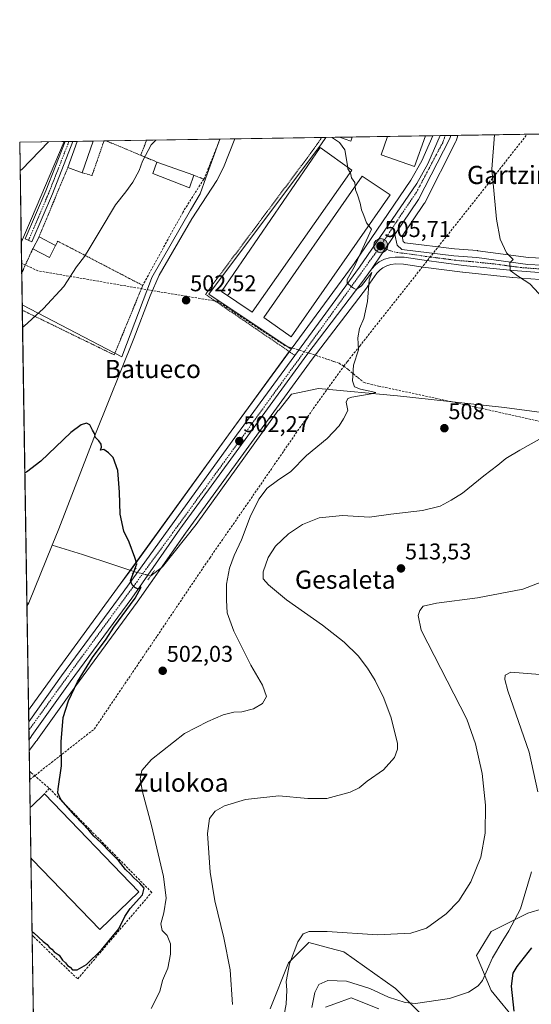
# Model space of a CAD drawing. Units: metres. Extents: x 607160 to 610599, y 4747774 to 4750141.
# Drawn here: x 607160 to 607385, y 4749709 to 4750141 of the extents above; entities that cross this region are included whole.
import ezdxf
from ezdxf.enums import TextEntityAlignment as Align

# ---------------------------------------------------------------- set-up
doc = ezdxf.new("R2010")
doc.units = ezdxf.units.M
doc.header["$MEASUREMENT"] = 0
for name, pattern in [('TRAZO_Y_PUNTO', [1, 0.5, -0.25, 0, -0.25]), ('TRAZOS', [0.75, 0.5, -0.25]), ('TRAZOS2', [0.375, 0.25, -0.125]), ('TRAZOSX2', [1.5, 1, -0.5])]:
    doc.linetypes.add(name, pattern=pattern)
for name, color, linetype, lineweight in [('Alambrada', 19, 'TRAZOS', 0), ('Carretera de calzada única', 19, 'Continuous', 13), ('Carretera de calzada única Cxs', 19, 'Continuous', 13), ('Carretera de calzada única eje', 19, 'TRAZO_Y_PUNTO', 0), ('Carátula', 7, 'Continuous', 5), ('Comarca CxS', 133, 'Continuous', 0), ('Comunidad Autónoma CxS', 142, 'Continuous', 0), ('Conducción de agua lineal', 5, 'TRAZOSX2', 0), ('Corriente natural lineal', 142, 'Continuous', 13), ('Corriente natural lineal oculto', 19, 'TRAZO_Y_PUNTO', 13), ('Cultivos herbáceos CxS', 92, 'Continuous', 0), ('Curva de nivel maestra', 36, 'Continuous', 30), ('Curva de nivel normal', 36, 'Continuous', 0), ('Edificación', 1, 'Continuous', 13), ('Edificación Cxs', 1, 'Continuous', 13), ('Edificación industrial', 135, 'Continuous', 13), ('Edificación industrial Cxs', 135, 'Continuous', 13), ('Edificación ligera', 1, 'Continuous', 0), ('Edificación ligera Cxs', 1, 'Continuous', 0), ('Matorral', 135, 'Continuous', 0), ('Matorral CxS', 135, 'Continuous', 0), ('Municipio CxS', 142, 'Continuous', 0), ('Muro lineal', 1, 'TRAZOSX2', 13), ('Núcleo urbano', 19, 'Continuous', 0), ('Núcleo urbano CxS', 19, 'Continuous', 0), ('Obra de contención lineal', 1, 'TRAZOSX2', 13), ('Pista pavimentada', 135, 'Continuous', 13), ('Pista pavimentada Cxs', 135, 'Continuous', 0), ('Pista pavimentada eje', 135, 'TRAZO_Y_PUNTO', 0), ('Provincia CxS', 1, 'Continuous', 0), ('Puente lineal', 2, 'TRAZOS2', 0), ('Punto de cota en terreno', 7, 'Continuous', 0), ('Punto kilométrico de carretera', 7, 'Continuous', 0), ('Rótulo de punto de cota en terreno', 19, 'Continuous', 0), ('Texto cartográfico', 19, 'Continuous', 0)]:
    doc.layers.add(name, color=color, linetype=linetype, lineweight=lineweight)
doc.styles.add('Arial', font='txt', dxfattribs={"height": 0.2})

# ---------------------------------------------------------------- blocks, each defined once
blk = doc.blocks.new('*U150')
at = {"layer": 'Cultivos herbáceos CxS', "color": 92, "linetype": 'Continuous', "lineweight": 0}
for points in [[(607402.33, 4750035.96, 512.4), (607383.66, 4750036.82, 510.93), (607361.35, 4750039.88, 508.68), (607361.16, 4750039.9, 508.67), (607351.09, 4750040.64, 507.98), (607329.33, 4750043.28, 506.15), (607328.6, 4750043.91, 506.1), (607328.09, 4750046.3, 506.04), (607337.83, 4750060.64, 506.68), (607337.95, 4750060.83, 506.69), (607338.03, 4750060.97, 506.69), (607351.68, 4750087.89, 507.55), (607351.82, 4750088.24, 507.57), (607352.28, 4750089.52, 507.61), (607352.28, 4750089.52, 507.61), (607352.28, 4750089.53, 507.61), (607352.65, 4750090.58, 507.64), (607425.12, 4750091.73, 517.99)], [(607180.95, 4748753.85, 521), (607164.32, 4749820.21, 498.51), (607166.63, 4749823.23, 498.49), (607167.27, 4749824.07, 498.56), (607167.36, 4749824.18, 498.57), (607167.58, 4749824.49, 498.6), (607167.9, 4749824.89, 498.63), (607167.96, 4749824.97, 498.64), (607184.73, 4749848.57, 499.84), (607211.75, 4749885.31, 500.93), (607211.79, 4749885.37, 500.92), (607232.99, 4749915.69, 501.04), (607288.66, 4749992.26, 503.84), (607312.85, 4750024.04, 504.92), (607312.9, 4750024.12, 504.93), (607317.04, 4750029.94, 505.24), (607318.41, 4750031.42, 505.43), (607319.68, 4750032.38, 505.58), (607321.4, 4750033.28, 505.77), (607323.2, 4750033.76, 505.86), (607325.29, 4750034.05, 505.97), (607328.78, 4750034.01, 506.22), (607337.32, 4750032.69, 506.95), (607337.39, 4750032.68, 506.96), (607354.66, 4750030.42, 508.19), (607354.74, 4750030.41, 508.19), (607376.6, 4750028.12, 509.75), (607376.69, 4750028.11, 509.76), (607396.55, 4750026.67, 511.71)], [(607397.14, 4749752.71, 523.71), (607383.39, 4749748.67, 520.6), (607367.21, 4749740.58, 517.86), (607360.74, 4749730.06, 517.85), (607367.21, 4749714.7, 521), (607378.53, 4749700.95, 525.39)], [(607375.3, 4749665.36, 531.29), (607325.15, 4749715.51, 518.54), (607302.5, 4749731.68, 516.14), (607296.35, 4749733.3, 515.77), (607287.13, 4749735.73, 515.52), (607278.24, 4749726.83, 514.83), (607270.15, 4749706.61, 513.11)], [(607294.41, 4749707.42, 523.25), (607298.52, 4749708.89, 523.99), (607305.74, 4749711.46, 523.39), (607317.87, 4749706.61, 523.5)]]:
    blk.add_polyline3d(points, dxfattribs=at)
for points in [[(607160.99, 4750043.83, 507.51), (607160.84, 4750043.13, 507.48), (607160.15, 4750087.53, 511.14), (607179.67, 4750087.84, 508.94), (607165.31, 4750054, 507.96), (607160.99, 4750043.83, 507.51)], [(607278.63, 4749995.59, 503.29), (607252.99, 4749960.61, 501.87), (607203.16, 4749891.61, 499.44), (607176.1, 4749854.81, 498.26), (607164.04, 4749837.87, 497.92), (607161.26, 4750016.13, 505.62), (607204.98, 4749993.21, 501.26), (607218.06, 4750027.68, 502.17), (607218.24, 4750028.16, 502.17), (607235.19, 4750057.68, 502.84), (607239.34, 4750064.92, 502.83), (607241.9, 4750071.92, 503.66), (607248.12, 4750088.92, 504.15), (607294.66, 4750089.66, 504.8), (607292.66, 4750086.86, 504.69), (607243.27, 4750020.83, 502.66), (607279.36, 4749996.59, 503.34), (607278.63, 4749995.59, 503.29)]]:
    blk.add_polyline3d(points, close=True, dxfattribs=at)
blk = doc.blocks.new('*U170')
at = {"layer": 'Curva de nivel normal', "color": 36, "linetype": 'Continuous', "lineweight": 0}
for points in [[(607288.43, 4749707.16, 520), (607289.8, 4749713.82, 520), (607291.5, 4749717.29, 520), (607295.54, 4749719.08, 520), (607303.66, 4749718.83, 520), (607313.91, 4749715.49, 520), (607322.14, 4749711.75, 520), (607329.46, 4749709.47, 520), (607334.06, 4749709, 520), (607348.87, 4749711.12, 520), (607357.31, 4749713.98, 520), (607361.58, 4749716.78, 520), (607363.42, 4749719.04, 520), (607367.81, 4749729.04, 520), (607372.4, 4749736.71, 520), (607374.92, 4749740.9, 520), (607380.07, 4749750.53, 520), (607384.96, 4749766.91, 520)], [(607387.73, 4749802.04, 520), (607383.89, 4749819.38, 520), (607374.61, 4749846.38, 520), (607373.27, 4749851.42, 520), (607373.3, 4749853.28, 520), (607375.8, 4749854.61, 520), (607388.56, 4749853.61, 520)]]:
    blk.add_polyline3d(points, dxfattribs=at)
blk = doc.blocks.new('*U175')
at = {"layer": 'Curva de nivel normal', "color": 36, "linetype": 'Continuous', "lineweight": 0}
for points in [[(607253.56, 4749708.54, 510), (607252.63, 4749723.72, 510), (607249.87, 4749737.85, 510), (607245.81, 4749754.08, 510), (607243.77, 4749766.71, 510), (607242.65, 4749783.68, 510), (607243.44, 4749790.25, 510), (607246.02, 4749793.46, 510), (607250.1, 4749795.89, 510), (607259.38, 4749798.66, 510), (607273.96, 4749800.24, 510), (607286.75, 4749799.02, 510), (607295.08, 4749799.13, 510), (607305.22, 4749801.89, 510), (607309.18, 4749803.78, 510), (607312.72, 4749806.69, 510), (607319.99, 4749811.74, 510), (607324.7, 4749817.16, 510), (607326.05, 4749820.74, 510), (607326.02, 4749823.32, 510), (607323.3, 4749834.59, 510), (607320.13, 4749843.24, 510), (607316.33, 4749851.02, 510), (607312.94, 4749856.43, 510), (607308.75, 4749861.81, 510), (607302.69, 4749867.79, 510), (607293.07, 4749875.34, 510), (607277.3, 4749886.41, 510), (607269.35, 4749893.03, 510), (607267.12, 4749895.71, 510), (607267.03, 4749898.71, 510), (607269.21, 4749905.04, 510), (607272.56, 4749910.04, 510), (607278.19, 4749915.38, 510), (607284.3, 4749919.57, 510), (607291.64, 4749922.52, 510), (607301.94, 4749923.49, 510), (607313.81, 4749922.8, 510), (607323.09, 4749924, 510), (607337.05, 4749925.67, 510), (607344.89, 4749927.65, 510), (607349.66, 4749930.22, 510), (607354.57, 4749933.23, 510), (607364.02, 4749940.9, 510), (607370.1, 4749945.56, 510), (607373.73, 4749948.58, 510), (607379.85, 4749952.18, 510), (607388.5, 4749957.04, 510)], [(607390.11, 4750019.05, 510), (607384.22, 4750025.31, 510), (607379.19, 4750028.59, 510), (607375.6, 4750031.1, 510), (607375.37, 4750034.52, 510), (607376.84, 4750036.04, 510), (607373.92, 4750039.01, 510), (607371.19, 4750044.98, 510), (607369.58, 4750053.67, 510), (607367.5, 4750075.71, 510), (607368.7, 4750090.83, 510)]]:
    blk.add_polyline3d(points, dxfattribs=at)
blk = doc.blocks.new('*U193')
at = {"layer": 'Curva de nivel normal', "color": 36, "linetype": 'Continuous', "lineweight": 0}
for points in [[(607161.42, 4750006.33, 505), (607162.14, 4750006.75, 505), (607170.59, 4750014.43, 505), (607179.59, 4750024.2, 505), (607185.13, 4750032.72, 505), (607188.68, 4750037.32, 505), (607190.62, 4750040.71, 505), (607195.52, 4750048.71, 505), (607202.28, 4750060.04, 505), (607206.71, 4750065.71, 505), (607209.82, 4750070.04, 505), (607212.62, 4750075.08, 505), (607214.11, 4750079.21, 505), (607217.85, 4750086.42, 505), (607219.9, 4750088.48, 505)], [(607297.3, 4750089.7, 505), (607297.51, 4750089.5, 505), (607300.61, 4750087.4, 505), (607302.89, 4750084.21, 505), (607304.23, 4750076.47, 505)]]:
    blk.add_polyline3d(points, dxfattribs=at)
blk = doc.blocks.new('*U199')
at = {"layer": 'Curva de nivel normal', "color": 36, "linetype": 'Continuous', "lineweight": 0}
blk.add_polyline3d([(607313.48, 4750050.84, 505), (607314.67, 4750049.28, 505), (607307, 4750032.7, 505), (607303.92, 4750027.18, 505), (607303.99, 4750025.67, 505), (607306.7, 4750023.42, 505), (607307.86, 4750022.76, 505), (607310.21, 4750024.48, 505), (607314.76, 4750030.29, 505), (607313.62, 4750026.86, 505), (607312.88, 4750017.49, 505), (607311.25, 4750010.04, 505), (607309.39, 4750005.71, 505), (607308.69, 4750001.51, 505), (607308.99, 4749996.24, 505), (607306.76, 4749989.51, 505), (607306.37, 4749982.72, 505), (607307.26, 4749980.01, 505), (607309.8, 4749979.03, 505), (607316.52, 4749977.52, 505), (607314.56, 4749976.93, 505), (607306.04, 4749975.56, 505), (607304.34, 4749974.92, 505), (607303.5, 4749973.23, 505), (607304.29, 4749969.67, 505), (607302.36, 4749965.99, 505), (607300.42, 4749962.84, 505), (607295.21, 4749957.33, 505), (607286.18, 4749949.78, 505), (607279.16, 4749942.88, 505), (607273.38, 4749938.93, 505), (607268.89, 4749935.49, 505), (607265.11, 4749930.68, 505), (607261.41, 4749922.95, 505), (607257.55, 4749912.71, 505), (607254.32, 4749905.89, 505), (607252.25, 4749900.36, 505), (607250.97, 4749893.25, 505), (607250.92, 4749886.3, 505), (607251.27, 4749880.71, 505), (607254.25, 4749872.69, 505), (607261.71, 4749857.75, 505), (607266.73, 4749848.95, 505), (607268.49, 4749843.96, 505), (607266.77, 4749840.9, 505), (607262.77, 4749838.54, 505), (607257.67, 4749837.18, 505), (607254.15, 4749836.96, 505), (607249.44, 4749835.9, 505), (607242.72, 4749832.92, 505), (607232.46, 4749827.6, 505), (607218.04, 4749816.16, 505), (607213.78, 4749811.41, 505), (607213.06, 4749807.71, 505), (607214.04, 4749802.04, 505), (607218.04, 4749787.25, 505), (607223.26, 4749764.86, 505), (607224.44, 4749755.34, 505), (607223.52, 4749748.77, 505), (607222.13, 4749744.01, 505), (607222.68, 4749741.11, 505), (607224.88, 4749738.84, 505), (607226.34, 4749735.2, 505), (607226.43, 4749730.71, 505), (607225.17, 4749724.45, 505), (607222.86, 4749719.14, 505), (607221.7, 4749714.31, 505), (607217.95, 4749706.8, 505)], dxfattribs=at)
blk = doc.blocks.new('*U205')
at = {"layer": 'Curva de nivel normal', "color": 36, "linetype": 'Continuous', "lineweight": 0}
blk.add_polyline3d([(607392.1, 4749895.4, 515), (607381.1, 4749891.16, 515), (607361.28, 4749887.22, 515), (607343.17, 4749884.98, 515), (607337.4, 4749883.63, 515), (607335.87, 4749881.73, 515), (607335.2, 4749879.56, 515), (607336.53, 4749873.14, 515), (607356.57, 4749833.97, 515), (607360.28, 4749823.09, 515), (607363.24, 4749810, 515), (607364.71, 4749796.08, 515), (607364.6, 4749783.88, 515), (607362.69, 4749773.34, 515), (607358.33, 4749762.38, 515), (607353.06, 4749754.06, 515), (607347.45, 4749748.41, 515), (607338.77, 4749742.01, 515), (607331.92, 4749739.86, 515), (607317.36, 4749739.19, 515), (607295.25, 4749740.56, 515), (607287.32, 4749740.56, 515), (607284.58, 4749739.53, 515), (607282.24, 4749736.04, 515), (607278.58, 4749726.38, 515), (607277.2, 4749718.71, 515), (607277.45, 4749714.76, 515), (607277.21, 4749708.74, 515), (607276.26, 4749704.2, 515)], dxfattribs=at)
blk = doc.blocks.new('*U215')
at = {"layer": 'Curva de nivel maestra', "color": 36, "linetype": 'Continuous', "lineweight": 30}
blk.add_polyline3d([(607377.34, 4749705.65, 525), (607376.1, 4749716.6, 525), (607376.95, 4749722.23, 525), (607378.59, 4749725.27, 525), (607385.09, 4749733.47, 525)], dxfattribs=at)
blk = doc.blocks.new('*U216')
at = {"layer": 'Curva de nivel maestra', "color": 36, "linetype": 'Continuous', "lineweight": 30}
blk.add_polyline3d([(607165.56, 4749740.59, 500), (607166.3, 4749739.97, 500), (607170.48, 4749736.26, 500), (607172.23, 4749734.84, 500), (607173.09, 4749733.7, 500), (607174.26, 4749732.87, 500), (607175.35, 4749731.63, 500), (607177.5, 4749730.17, 500), (607178.88, 4749728.05, 500), (607180.22, 4749726.89, 500), (607181.12, 4749725.74, 500), (607182.29, 4749724.9, 500), (607183.28, 4749723.84, 500), (607185.42, 4749723.77, 500), (607189.52, 4749726.18, 500), (607196.13, 4749732.53, 500), (607203.72, 4749741.78, 500), (607206.31, 4749747.23, 500), (607208.69, 4749750.71, 500), (607214.1, 4749756.69, 500), (607214.76, 4749759.64, 500), (607212.93, 4749761.87, 500), (607210.29, 4749764.24, 500), (607208.86, 4749765.81, 500), (607206.55, 4749767.83, 500), (607203.51, 4749771.79, 500), (607200.02, 4749775.3, 500), (607195.81, 4749779.76, 500), (607192.65, 4749782.59, 500), (607190.48, 4749785.1, 500), (607184.45, 4749791.39, 500), (607178.26, 4749798.65, 500), (607176.87, 4749801.52, 500), (607177, 4749803.39, 500), (607178.54, 4749813.38, 500), (607178.36, 4749824.04, 500), (607179.27, 4749834.71, 500), (607181.51, 4749842.04, 500), (607185.51, 4749850.38, 500), (607192.08, 4749861.04, 500), (607198.11, 4749869.14, 500), (607201.45, 4749874.45, 500), (607210.86, 4749887.2, 500), (607213.44, 4749892, 500), (607212.12, 4749891.14, 500), (607210.73, 4749891.88, 500), (607209.6, 4749892.95, 500), (607208.81, 4749894.7, 500), (607210.21, 4749898.7, 500), (607211.66, 4749902.27, 500), (607210.77, 4749905.05, 500), (607208.22, 4749911.69, 500), (607205.93, 4749916.54, 500), (607204.23, 4749924.04, 500), (607204.04, 4749933.77, 500), (607203.2, 4749943.28, 500), (607201.16, 4749948.95, 500), (607199.1, 4749950.99, 500), (607197.1, 4749952.42, 500), (607195.65, 4749952.26, 500), (607196.13, 4749953.55, 500), (607196, 4749954.85, 500), (607194.92, 4749956.37, 500), (607193.38, 4749957.75, 500), (607193.02, 4749959.52, 500), (607192.13, 4749961.04, 500), (607191.02, 4749963.3, 500), (607189.52, 4749964.06, 500), (607187.16, 4749963.26, 500), (607182.61, 4749959.92, 500), (607169.43, 4749947.31, 500), (607163.14, 4749942.58, 500), (607162.42, 4749942.2, 500)], dxfattribs=at)
blk = doc.blocks.new('5PATER')
at = {"layer": 'Carátula', "linetype": 'Continuous', "lineweight": 5}
h = blk.add_hatch(color=250, dxfattribs=at)
edge = h.paths.add_edge_path()
edge.add_ellipse((0, 0.01), major_axis=(-1.33, -1.34), ratio=0.999422, start_angle=0, end_angle=360)
blk = doc.blocks.new('5HITCA')
at = {"layer": 'Carátula', "linetype": 'Continuous', "lineweight": 5}
h = blk.add_hatch(color=1, dxfattribs=at)
edge = h.paths.add_edge_path()
edge.add_arc((0, 0), 3.1, 0.0011, 360.0011)
at = {"layer": 'Carátula', "color": 250, "linetype": 'Continuous', "lineweight": 5}
blk.add_circle((0, 0, 0), 3.1, dxfattribs=at)
blk = doc.blocks.new('*U233')
at = {"layer": 'Alambrada', "color": 19, "linetype": 'TRAZOS', "lineweight": 0}
for points in [[(607161.3, 4750013.72, 505.66), (607162.04, 4750013.36, 505.58), (607201.64, 4749994.07, 503.62), (607214.19, 4750024.61, 502.42), (607176.83, 4750044.07, 506.56), (607175.94, 4750042.09, 508.38)], [(607165.88, 4750040.72, 507.65), (607161.76, 4750031.66, 507), (607161.05, 4750030.09, 506.92)]]:
    blk.add_polyline3d(points, dxfattribs=at)
blk = doc.blocks.new('*U234')
at = {"layer": 'Alambrada', "color": 19, "linetype": 'TRAZOS', "lineweight": 0}
for points in [[(607187.6, 4750074.17, 509.6), (607191.89, 4750072.89, 510.35), (607197.18, 4750088.12, 508.42)], [(607198.22, 4750088.13, 508.3), (607213.3, 4750081.82, 505.76)]]:
    blk.add_polyline3d(points, dxfattribs=at)

msp = doc.modelspace()

# ---------------------------------------------------------------- linework, layer by layer
at = {"layer": 'Alambrada', "color": 19, "linetype": 'TRAZOS', "lineweight": 0}
for points in [[(607215.88, 4750088.41, 505.2), (607213.3, 4750081.82, 505.76)], [(607292.76, 4750089.63, 504.89), (607289.82, 4750085.23, 504.75), (607241.71, 4750020.69, 502.78), (607281.05, 4749993.82, 503.63)], [(607213.3, 4750081.82, 505.76), (607220.45, 4750078.83, 504.8)], [(607181.26, 4750076.41, 511.64), (607168.63, 4750045.94, 508.77)], [(607236.56, 4750073.1, 505.3), (607240.99, 4750071.33, 509.24)]]:
    msp.add_polyline3d(points, dxfattribs=at)
at = {"layer": 'Carretera de calzada única', "color": 19, "linetype": 'Continuous', "lineweight": 13}
for points in [[(607281.05, 4749993.82, 503.46), (607309.44, 4750032.57, 505.05), (607334.53, 4750069.36, 506.51), (607339.44, 4750078.08, 506.87), (607344.89, 4750090.46, 507.3)], [(607349.45, 4750090.53, 507.51), (607349, 4750089.25, 507.52), (607335.35, 4750062.33, 506.46), (607324.89, 4750046.93, 505.91)], [(607344.89, 4750090.46, 507.3), (607349.45, 4750090.53, 507.51)], [(607324.89, 4750046.93, 505.91), (607314.71, 4750031.83, 505.22)], [(607324.89, 4750046.93, 505.91), (607314.71, 4750031.83, 505.22)], [(607324.89, 4750046.93, 505.91), (607325.87, 4750042.31, 505.99), (607328.05, 4750040.41, 506.15), (607350.8, 4750037.65, 507.91), (607360.94, 4750036.91, 508.67), (607383.39, 4750033.83, 510.62), (607402.25, 4750032.96, 512.09), (607415.1, 4750032.91, 512.83), (607432.6, 4750033.06, 513.8), (607450.71, 4750033.5, 514.76), (607500.01, 4750034.44, 517.41), (607545.69, 4750034.84, 519.66), (607638.32, 4750036.3, 525.25), (607650.81, 4750036.11, 525.77)], [(607676.44, 4750027.98, 526.13), (607674.17, 4750029, 526.13), (607669.6, 4750030.43, 526.05), (607662.75, 4750031.83, 525.9), (607655.35, 4750032.46, 525.71), (607647.01, 4750032.66, 525.45), (607621.78, 4750032.05, 523.88), (607585.32, 4750031.77, 521.63), (607553, 4750030.82, 519.72), (607521.14, 4750031, 518.03), (607474.67, 4750030.18, 515.92), (607442.23, 4750029.8, 514.33), (607421.05, 4750029.34, 513.11), (607399.94, 4750029.43, 512.03), (607376.91, 4750031.1, 509.94), (607355.05, 4750033.39, 508.36), (607337.78, 4750035.65, 506.99), (607329.03, 4750037.01, 506.26), (607325.1, 4750037.05, 505.97), (607322.6, 4750036.71, 505.83), (607320.3, 4750036.09, 505.69), (607318.07, 4750034.92, 505.51), (607316.39, 4750033.65, 505.31), (607314.71, 4750031.83, 505.22)], [(607314.71, 4750031.83, 505.22), (607310.46, 4750025.86, 504.89), (607286.25, 4749994.05, 503.65), (607230.55, 4749917.43, 500.74), (607209.33, 4749887.09, 500.22), (607182.3, 4749850.33, 499.09), (607165.51, 4749826.71, 498.38), (607164.97, 4749826, 498.36), (607164.24, 4749825.05, 498.35)], [(607164.12, 4749832.8, 498.09), (607164.84, 4749833.81, 498.14), (607178.53, 4749853.05, 498.6), (607205.58, 4749889.84, 499.74), (607255.42, 4749958.84, 502.09), (607281.05, 4749993.82, 503.46)], [(607164.24, 4749825.05, 498.35), (607164.12, 4749832.8, 498.09)]]:
    msp.add_polyline3d(points, dxfattribs=at)
at = {"layer": 'Carretera de calzada única Cxs', "color": 19, "linetype": 'Continuous', "lineweight": 13}
msp.add_polyline3d([(607324.89, 4750046.93, 505.91), (607314.71, 4750031.83, 505.22), (607310.46, 4750025.86, 504.89), (607286.25, 4749994.05, 503.65), (607230.55, 4749917.43, 500.74), (607209.33, 4749887.09, 500.22), (607182.3, 4749850.33, 499.09), (607165.51, 4749826.71, 498.38), (607164.97, 4749826, 498.36), (607164.24, 4749825.05, 498.35), (607164.12, 4749832.8, 498.09), (607164.84, 4749833.81, 498.14), (607178.53, 4749853.05, 498.6), (607205.58, 4749889.84, 499.74), (607255.42, 4749958.84, 502.09), (607309.44, 4750032.57, 505.05), (607334.53, 4750069.36, 506.51), (607339.44, 4750078.08, 506.87), (607344.89, 4750090.46, 507.3), (607349.45, 4750090.53, 507.51), (607349, 4750089.25, 507.52), (607335.35, 4750062.33, 506.46), (607324.89, 4750046.93, 505.91)], close=True, dxfattribs=at)
msp.add_polyline3d([(607399.94, 4750029.43, 512.03), (607376.91, 4750031.1, 509.94), (607355.05, 4750033.39, 508.36), (607337.78, 4750035.65, 506.99), (607329.03, 4750037.01, 506.26), (607325.1, 4750037.05, 505.97), (607322.6, 4750036.71, 505.83), (607320.3, 4750036.09, 505.69), (607318.07, 4750034.92, 505.51), (607316.39, 4750033.65, 505.31), (607314.71, 4750031.83, 505.22), (607324.89, 4750046.93, 505.91), (607325.87, 4750042.31, 505.99), (607328.05, 4750040.41, 506.15), (607350.8, 4750037.65, 507.91), (607360.94, 4750036.91, 508.67), (607383.39, 4750033.83, 510.62), (607402.25, 4750032.96, 512.09)], dxfattribs=at)
at = {"layer": 'Carretera de calzada única eje', "color": 19, "linetype": 'TRAZO_Y_PUNTO', "lineweight": 0}
for points in [[(607347.05, 4750090.49, 507.51), (607345.92, 4750087.36, 507.39), (607334.44, 4750065.58, 506.46), (607328.14, 4750056.39, 506.08), (607318.62, 4750041.93, 505.62)], [(607318.62, 4750041.93, 505.62), (607298.03, 4750013.27, 504.41), (607227.42, 4749915.94, 500.73), (607187.32, 4749861.21, 499.08), (607164.18, 4749829.14, 498.23)], [(607318.62, 4750041.93, 505.62), (607322.46, 4750039.96, 505.84), (607325.87, 4750039.1, 506.02), (607328.87, 4750038.72, 506.26), (607334.23, 4750038.01, 506.68), (607338.6, 4750037.34, 507.06), (607344.3, 4750036.65, 507.51), (607352.92, 4750035.51, 508.13), (607358, 4750035.15, 508.54), (607368.92, 4750034.01, 509.51), (607380.14, 4750032.47, 510.27), (607391.67, 4750031.63, 511.21)]]:
    msp.add_polyline3d(points, dxfattribs=at)
at = {"layer": 'Comarca CxS', "color": 133, "linetype": 'Continuous', "lineweight": 0}
msp.add_polyline3d([(607828.6, 4747784.11, 477.2), (607196.23, 4747774.09, 505.65), (607160.15, 4750087.53, 511.14), (610039.13, 4750133.14, 897.4), (610562.11, 4750141.42, 710.04), (610599.32, 4747827.99, 645.16), (610326.76, 4747823.67, 604.14), (609105.06, 4747804.32, 525.04), (607828.6, 4747784.11, 477.2)], close=True, dxfattribs=at)
msp.add_polyline3d([(607828.6, 4747784.11, 477.2), (607196.23, 4747774.09, 505.65), (607160.15, 4750087.53, 511.14), (610039.13, 4750133.14, 897.4), (610562.11, 4750141.42, 710.04), (610599.32, 4747827.99, 645.16), (610326.76, 4747823.67, 604.14), (609105.06, 4747804.32, 525.04), (607828.6, 4747784.11, 477.2)], close=True, dxfattribs=at)
at = {"layer": 'Comunidad Autónoma CxS', "color": 142, "linetype": 'Continuous', "lineweight": 0}
msp.add_polyline3d([(610326.76, 4747823.67, 604.14), (607196.23, 4747774.09, 505.65), (607175.51, 4749102.38, 534.13), (607166.17, 4749701.59, 505.42), (607160.15, 4750087.53, 511.14), (610562.11, 4750141.42, 710.04), (610582, 4748904.87, 788.36), (610599.32, 4747827.99, 645.16), (610326.76, 4747823.67, 604.14)], close=True, dxfattribs=at)
msp.add_polyline3d([(610326.76, 4747823.67, 604.14), (607196.23, 4747774.09, 505.65), (607175.51, 4749102.38, 534.13), (607166.17, 4749701.59, 505.42), (607160.15, 4750087.53, 511.14), (610562.11, 4750141.42, 710.04), (610582, 4748904.87, 788.36), (610599.32, 4747827.99, 645.16), (610326.76, 4747823.67, 604.14)], close=True, dxfattribs=at)
at = {"layer": 'Conducción de agua lineal', "color": 5, "linetype": 'TRAZOSX2', "lineweight": 0}
for points in [[(607302.53, 4749989.15, 504.85), (607304.09, 4749991.14, 504.78), (607306.04, 4749993.59, 504.75), (607307.93, 4749995.98, 504.84), (607309.49, 4749997.96, 504.93), (607383.08, 4750091.06, 512.21)], [(607302.53, 4749989.15, 504.85), (607300.56, 4749990.31, 504.68), (607300.45, 4749990.37, 504.67), (607297.93, 4749991.23, 504.45), (607295.31, 4749992.12, 504.26), (607289.67, 4749994.03, 503.87), (607276.54, 4749998.19, 503.16), (607246.89, 4750017.66, 502.7), (607224.63, 4750021.3, 502.34), (607221.52, 4750021.81, 502.15), (607168.14, 4750031.05, 506.23), (607160.98, 4750034.38, 506.92)], [(607164.52, 4749807.35, 499), (607170.46, 4749812.05, 499.22), (607192.95, 4749829.66, 501.53), (607220.53, 4749870.55, 501.79), (607243.61, 4749904.79, 504.03), (607257.5, 4749924.8, 504.69), (607284.74, 4749964.34, 504.32), (607302.53, 4749989.15, 504.85)], [(607302.53, 4749989.15, 504.85), (607304.38, 4749987.63, 504.9), (607306.54, 4749985.86, 504.95), (607308.59, 4749984.19, 505.07), (607310.89, 4749982.3, 505.08), (607311.37, 4749981.91, 505.06), (607317.8, 4749980.37, 505.31), (607341.18, 4749975.4, 506.33), (607387.96, 4749964.99, 509.22), (607411.42, 4749959.89, 510.39), (607435.8, 4749954.51, 511.39), (607458.14, 4749949.89, 513.54), (607535.24, 4749932.82, 518.41), (607538.25, 4749932.26, 518.53), (607569.85, 4749927.33, 520.08), (607587.37, 4749924.57, 521.31), (607604.27, 4749921.77, 523.18), (607623.1, 4749918.94, 525.3), (607646.85, 4749915, 528.68), (607651.71, 4749914.12, 529.47), (607672.08, 4749910.96, 532.95), (607696, 4749906.91, 537.35)]]:
    msp.add_polyline3d(points, dxfattribs=at)
at = {"layer": 'Corriente natural lineal', "color": 142, "linetype": 'Continuous', "lineweight": 13}
for points in [[(607174.47, 4749910.47, 498.69), (607177.4, 4749917.65, 498.77), (607193.43, 4749959.31, 499.96), (607210.32, 4750001.21, 501.35), (607217.42, 4750020.01, 502), (607221.46, 4750029.13, 502.07), (607235.78, 4750053.92, 502.75), (607246.76, 4750070.7, 502.97), (607249.63, 4750076.4, 502.85), (607254.69, 4750089.03, 503)], [(607414.61, 4749965.37, 510.15), (607373.02, 4749970.93, 508.61), (607326.03, 4749976.01, 506.07), (607291.42, 4749979.34, 503.92), (607279.51, 4749976.8, 503.44), (607274.07, 4749969.87, 503.06), (607273.48, 4749969.44, 503.01), (607237.6, 4749919.52, 501.61), (607222.93, 4749900.98, 500.7), (607217.67, 4749896.93, 500.45)], [(607163.33, 4749883.56, 497.97), (607164.11, 4749885.06, 498.05), (607174.47, 4749910.47, 498.69)], [(607210.27, 4749898.84, 499.91), (607201.12, 4749902.01, 498.92), (607187.71, 4749906.39, 498.69), (607174.47, 4749910.47, 498.69)]]:
    msp.add_polyline3d(points, dxfattribs=at)
at = {"layer": 'Corriente natural lineal oculto', "color": 19, "linetype": 'TRAZO_Y_PUNTO', "lineweight": 13}
msp.add_polyline3d([(607210.27, 4749898.84, 499.91), (607217.67, 4749896.93, 500.45)], dxfattribs=at)
at = {"layer": 'Cultivos herbáceos CxS', "color": 92, "linetype": 'Continuous', "lineweight": 0}
for points in [[(607352.65, 4750090.58, 507.64), (607425.12, 4750091.73, 517.99)], [(607160.84, 4750043.13, 507.48), (607160.15, 4750087.53, 511.14), (607179.67, 4750087.84, 508.94)], [(607179.67, 4750087.84, 508.94), (607165.31, 4750054, 507.96), (607160.99, 4750043.83, 507.51), (607160.84, 4750043.13, 507.48)], [(607161.26, 4750016.13, 505.62), (607201.94, 4749994.8, 501.33), (607204.98, 4749993.21, 501.26), (607218.06, 4750027.68, 502.17), (607218.24, 4750028.16, 502.17), (607235.19, 4750057.68, 502.84), (607239.34, 4750064.92, 502.83), (607241.9, 4750071.92, 503.66), (607247.67, 4750087.71, 504.14), (607248.12, 4750088.92, 504.15)], [(607294.66, 4750089.66, 504.8), (607292.66, 4750086.86, 504.69), (607243.27, 4750020.83, 502.66), (607279.36, 4749996.59, 503.34)], [(607294.66, 4750089.66, 504.8), (607292.66, 4750086.86, 504.69), (607243.27, 4750020.83, 502.66), (607279.36, 4749996.59, 503.34)], [(607248.12, 4750088.92, 504.15), (607248.16, 4750088.92, 504.15), (607254.69, 4750089.03, 503), (607292.76, 4750089.63, 504.77), (607294.66, 4750089.66, 504.8)], [(607279.36, 4749996.59, 503.34), (607306.99, 4750034.3, 504.74), (607331.98, 4750070.94, 506.32), (607336.75, 4750079.42, 506.6), (607341.58, 4750090.4, 506.88)], [(607294.66, 4750089.66, 504.8), (607300.57, 4750089.76, 505.01), (607306.21, 4750089.84, 505.27), (607321.71, 4750090.09, 505.97), (607338.35, 4750090.35, 506.73), (607341.58, 4750090.4, 506.88)], [(607636.67, 4750039.27, 525.46), (607545.65, 4750037.84, 519.9), (607499.97, 4750037.44, 517.67), (607450.64, 4750036.5, 515.04), (607432.55, 4750036.06, 513.91), (607415.09, 4750035.91, 512.98), (607402.32, 4750035.96, 512.4), (607383.66, 4750036.82, 510.93), (607361.35, 4750039.88, 508.68), (607361.16, 4750039.9, 508.67), (607351.09, 4750040.64, 507.98), (607329.33, 4750043.28, 506.15), (607328.6, 4750043.91, 506.1), (607328.09, 4750046.3, 506.04), (607337.83, 4750060.64, 506.68), (607337.95, 4750060.83, 506.69), (607338.03, 4750060.97, 506.69), (607351.68, 4750087.89, 507.55), (607351.82, 4750088.24, 507.57), (607352.28, 4750089.52, 507.61), (607352.28, 4750089.52, 507.61), (607352.28, 4750089.53, 507.61), (607352.65, 4750090.58, 507.64)], [(607164.32, 4749820.21, 498.51), (607166.63, 4749823.23, 498.49), (607167.27, 4749824.07, 498.56), (607167.36, 4749824.18, 498.57), (607167.58, 4749824.49, 498.6), (607167.9, 4749824.89, 498.63), (607167.95, 4749824.97, 498.64), (607184.73, 4749848.57, 499.84), (607211.75, 4749885.31, 500.93), (607211.79, 4749885.37, 500.92), (607222.44, 4749900.61, 500.66), (607232.99, 4749915.69, 501.04), (607288.66, 4749992.26, 503.84), (607312.85, 4750024.04, 504.92), (607312.9, 4750024.12, 504.93), (607317.04, 4750029.94, 505.24), (607318.41, 4750031.42, 505.43), (607319.68, 4750032.38, 505.58), (607321.4, 4750033.28, 505.77), (607323.19, 4750033.76, 505.86), (607325.29, 4750034.05, 505.97), (607328.78, 4750034.01, 506.22), (607337.32, 4750032.69, 506.95), (607337.39, 4750032.68, 506.96), (607354.66, 4750030.42, 508.19), (607354.74, 4750030.41, 508.19), (607376.6, 4750028.12, 509.75), (607376.69, 4750028.11, 509.76), (607396.55, 4750026.67, 511.71)], [(607164.04, 4749837.87, 497.92), (607163.33, 4749883.56, 497.97), (607161.3, 4750013.72, 505.47), (607161.26, 4750016.13, 505.62)], [(607279.36, 4749996.59, 503.34), (607278.63, 4749995.59, 503.29), (607278.57, 4749995.51, 503.28), (607252.99, 4749960.61, 501.87), (607208.76, 4749899.36, 499.79), (607203.16, 4749891.61, 499.44), (607176.1, 4749854.81, 498.26), (607164.04, 4749837.87, 497.92)], [(607180.95, 4748753.85, 521), (607174.54, 4749164.52, 521.63), (607174.52, 4749166.35, 521.44), (607174.49, 4749168.17, 521.24), (607165.59, 4749738.94, 501.28), (607165.06, 4749772.95, 499.67), (607164.71, 4749795.06, 499.11), (607164.46, 4749811.03, 498.87), (607164.32, 4749820.21, 498.51)], [(607397.14, 4749752.71, 523.71), (607383.38, 4749748.67, 520.6), (607367.21, 4749740.58, 517.86), (607360.74, 4749730.06, 517.85), (607367.21, 4749714.7, 521), (607378.53, 4749700.95, 525.39)], [(607375.29, 4749665.36, 531.29), (607325.15, 4749715.51, 518.54), (607302.5, 4749731.68, 516.14), (607296.34, 4749733.3, 515.77), (607287.13, 4749735.73, 515.52), (607278.24, 4749726.83, 514.83), (607270.15, 4749706.61, 513.11)], [(607294.41, 4749707.42, 523.25), (607298.52, 4749708.89, 523.99), (607305.74, 4749711.46, 523.39), (607317.87, 4749706.61, 523.5)]]:
    msp.add_polyline3d(points, dxfattribs=at)
msp.add_polyline3d([(607279.36, 4749996.59, 503.34), (607243.27, 4750020.83, 502.66), (607292.66, 4750086.86, 504.69), (607294.66, 4750089.66, 504.8), (607341.59, 4750090.4, 506.88), (607336.75, 4750079.42, 506.6), (607331.98, 4750070.94, 506.32), (607306.99, 4750034.3, 504.74), (607279.36, 4749996.59, 503.34)], close=True, dxfattribs=at)
at = {"layer": 'Curva de nivel normal', "color": 36, "linetype": 'Continuous', "lineweight": 0}
for points in [[(607172.76, 4750087.73, 510), (607161.07, 4750075.59, 510), (607160.34, 4750075.12, 510)], [(607304.23, 4750076.47, 505), (607304.34, 4750075.81, 505), (607305.3, 4750074.27, 505)], [(607305.3, 4750074.27, 505), (607305.39, 4750074.12, 505), (607305.86, 4750071.93, 505), (607307.33, 4750069.88, 505), (607307.49, 4750068.25, 505)], [(607307.49, 4750068.25, 505), (607307.65, 4750066.59, 505), (607308.48, 4750064.43, 505), (607309.67, 4750060.78, 505), (607310.29, 4750057.84, 505), (607311.31, 4750055.38, 505), (607312.52, 4750052.09, 505), (607313.48, 4750050.84, 505)]]:
    msp.add_polyline3d(points, dxfattribs=at)
at = {"layer": 'Edificación', "color": 1, "linetype": 'Continuous', "lineweight": 13}
for points in [[(607181.26, 4750076.41, 511.64), (607185.32, 4750087.93, 512.07)], [(607185.32, 4750087.93, 512.07), (607192.46, 4750088.04, 510.75)], [(607185.32, 4750087.93, 512.07), (607192.46, 4750088.04, 510.75)], [(607192.46, 4750088.04, 510.75), (607187.6, 4750074.17, 509.6)], [(607187.6, 4750074.17, 509.6), (607181.26, 4750076.41, 511.64)]]:
    msp.add_polyline3d(points, dxfattribs=at)
at = {"layer": 'Edificación Cxs', "color": 1, "linetype": 'Continuous', "lineweight": 13}
msp.add_polyline3d([(607192.46, 4750088.04, 510.75), (607187.6, 4750074.17, 509.6), (607181.26, 4750076.41, 511.64), (607185.32, 4750087.93, 512.07), (607192.46, 4750088.04, 510.75)], close=True, dxfattribs=at)
at = {"layer": 'Edificación industrial', "color": 135, "linetype": 'Continuous', "lineweight": 13}
for points in [[(607164.71, 4749795.06, 509.87), (607165.44, 4749795.76, 509.55), (607170.97, 4749801.09, 505.72)], [(607170.97, 4749801.09, 505.72), (607212.48, 4749758.01, 505.81)], [(607165.06, 4749772.95, 505.87), (607164.71, 4749795.06, 509.87)], [(607165.06, 4749772.95, 505.87), (607164.71, 4749795.06, 509.87)], [(607212.48, 4749758.01, 505.81), (607195.36, 4749741.51, 503.89), (607165.8, 4749772.18, 507.08), (607165.06, 4749772.95, 505.87)]]:
    msp.add_polyline3d(points, dxfattribs=at)
at = {"layer": 'Edificación industrial Cxs', "color": 135, "linetype": 'Continuous', "lineweight": 13}
msp.add_polyline3d([(607212.48, 4749758.01, 505.81), (607195.36, 4749741.51, 503.89), (607165.8, 4749772.18, 507.08), (607165.06, 4749772.95, 505.87), (607164.71, 4749795.06, 509.87), (607165.44, 4749795.76, 509.55), (607170.97, 4749801.09, 505.72), (607212.48, 4749758.01, 505.81)], close=True, dxfattribs=at)
at = {"layer": 'Edificación ligera', "color": 1, "linetype": 'Continuous', "lineweight": 0}
for points in [[(607300.57, 4750089.75, 508.03), (607306.21, 4750089.84, 507.33)], [(607300.57, 4750089.75, 508.03), (607306.21, 4750089.84, 507.33)], [(607306.21, 4750089.84, 507.33), (607305.55, 4750087.98, 508.29), (607300.57, 4750089.75, 508.03)], [(607338.35, 4750090.35, 508.9), (607333.57, 4750076.94, 507.54), (607318.89, 4750082.04, 507.1), (607321.71, 4750090.08, 506.12), (607321.71, 4750090.09, 506.12)], [(607321.71, 4750090.09, 506.12), (607338.35, 4750090.35, 508.9)], [(607321.71, 4750090.09, 506.12), (607338.35, 4750090.35, 508.9)], [(607338.35, 4750090.35, 508.9), (607338.35, 4750090.35, 508.9)], [(607305.97, 4750075.22, 505.26), (607262.19, 4750012.89, 503.33), (607248.82, 4750021.9, 505.49), (607292.07, 4750085.18, 505.9), (607305.97, 4750075.22, 505.26)], [(607236.56, 4750073.1, 505.3), (607234.68, 4750067.57, 504.49), (607218.57, 4750073.79, 504.52), (607220.45, 4750078.83, 504.8)], [(607220.45, 4750078.83, 504.8), (607236.56, 4750073.1, 505.3)], [(607322.92, 4750064.39, 507.18), (607279.42, 4750001.98, 503.48), (607267.32, 4750010.47, 504.62), (607310.5, 4750072.58, 505.9), (607322.92, 4750064.39, 507.18)], [(607165.88, 4750040.72, 507.65), (607168.63, 4750045.94, 508.77)], [(607168.63, 4750045.94, 508.77), (607175.94, 4750042.09, 508.38)], [(607175.94, 4750042.09, 508.38), (607173.19, 4750036.87, 506.82), (607165.88, 4750040.72, 507.65)]]:
    msp.add_polyline3d(points, dxfattribs=at)
at = {"layer": 'Edificación ligera Cxs', "color": 1, "linetype": 'Continuous', "lineweight": 0}
for points in [[(607306.21, 4750089.84, 507.33), (607305.55, 4750087.98, 508.29), (607300.57, 4750089.75, 508.03), (607306.21, 4750089.84, 507.33)], [(607338.35, 4750090.35, 508.9), (607333.57, 4750076.94, 507.54), (607318.89, 4750082.04, 507.1), (607321.71, 4750090.08, 506.12), (607321.71, 4750090.09, 506.12), (607338.35, 4750090.35, 508.9), (607338.35, 4750090.35, 508.9)], [(607305.97, 4750075.22, 505.26), (607262.19, 4750012.89, 503.33), (607248.82, 4750021.9, 505.49), (607292.07, 4750085.18, 505.9), (607305.97, 4750075.22, 505.26)], [(607236.56, 4750073.1, 505.3), (607234.68, 4750067.57, 504.49), (607218.57, 4750073.79, 504.52), (607220.45, 4750078.83, 504.8), (607236.56, 4750073.1, 505.3)], [(607322.92, 4750064.39, 507.18), (607279.42, 4750001.98, 503.48), (607267.32, 4750010.47, 504.62), (607310.5, 4750072.58, 505.9), (607322.92, 4750064.39, 507.18)], [(607175.94, 4750042.09, 508.38), (607173.19, 4750036.87, 506.82), (607165.88, 4750040.72, 507.65), (607168.63, 4750045.94, 508.77), (607175.94, 4750042.09, 508.38)]]:
    msp.add_polyline3d(points, close=True, dxfattribs=at)
at = {"layer": 'Matorral', "color": 135, "linetype": 'Continuous', "lineweight": 0}
for points in [[(607397.14, 4749752.71, 523.71), (607383.38, 4749748.67, 520.6), (607367.21, 4749740.58, 517.86), (607360.74, 4749730.06, 517.85), (607367.21, 4749714.7, 521), (607378.53, 4749700.95, 525.39)], [(607375.29, 4749665.36, 531.29), (607325.15, 4749715.51, 518.54), (607302.5, 4749731.68, 516.14), (607296.34, 4749733.3, 515.77), (607287.13, 4749735.73, 515.52), (607278.24, 4749726.83, 514.83), (607270.15, 4749706.61, 513.11)], [(607294.41, 4749707.42, 523.25), (607298.52, 4749708.89, 523.99), (607305.74, 4749711.46, 523.39), (607317.87, 4749706.61, 523.5)]]:
    msp.add_polyline3d(points, dxfattribs=at)
at = {"layer": 'Matorral CxS', "color": 135, "linetype": 'Continuous', "lineweight": 0}
for points in [[(607378.53, 4749700.95, 525.39), (607367.21, 4749714.7, 521), (607360.74, 4749730.06, 517.85), (607367.21, 4749740.58, 517.86), (607383.39, 4749748.67, 520.6), (607397.14, 4749752.71, 523.71)], [(607270.15, 4749706.61, 513.11), (607278.24, 4749726.83, 514.83), (607287.13, 4749735.73, 515.52), (607296.34, 4749733.3, 515.77), (607302.5, 4749731.68, 516.14), (607325.15, 4749715.51, 518.54), (607375.3, 4749665.36, 531.29)], [(607317.87, 4749706.61, 523.5), (607305.74, 4749711.46, 523.39), (607298.52, 4749708.89, 523.99), (607294.41, 4749707.42, 523.25)]]:
    msp.add_polyline3d(points, dxfattribs=at)
at = {"layer": 'Municipio CxS', "color": 142, "linetype": 'Continuous', "lineweight": 0}
msp.add_polyline3d([(607196.23, 4747774.09, 505.65), (607177.25, 4748991.14, 532.33), (607160.15, 4750087.53, 511.14), (607667.94, 4750095.57, 536.29), (610039.13, 4750133.14, 897.4)], dxfattribs=at)
msp.add_polyline3d([(607196.23, 4747774.09, 505.65), (607177.25, 4748991.14, 532.33), (607160.15, 4750087.53, 511.14), (607667.94, 4750095.57, 536.29), (610039.13, 4750133.14, 897.4)], dxfattribs=at)
at = {"layer": 'Muro lineal', "color": 1, "linetype": 'TRAZOSX2', "lineweight": 13}
for points in [[(607248.16, 4750088.92, 506.1), (607241.26, 4750071.75, 509.86), (607240.99, 4750071.33, 509.24), (607231.77, 4750056.73, 503.35), (607214.19, 4750024.61, 502.42)], [(607165.59, 4749738.94, 502.4), (607166.33, 4749738.23, 501.94), (607185.61, 4749719.76, 503.24), (607218.12, 4749757.82, 502.95), (607173.14, 4749803.56, 499.8), (607170.97, 4749801.09, 505.72)]]:
    msp.add_polyline3d(points, dxfattribs=at)
at = {"layer": 'Núcleo urbano', "color": 19, "linetype": 'Continuous', "lineweight": 0}
for points in [[(607179.67, 4750087.84, 508.94), (607165.31, 4750054, 507.96), (607160.99, 4750043.83, 507.51), (607160.84, 4750043.13, 507.48)], [(607161.26, 4750016.13, 505.62), (607201.94, 4749994.8, 501.33), (607204.98, 4749993.21, 501.26), (607218.06, 4750027.68, 502.17), (607218.24, 4750028.16, 502.17), (607235.19, 4750057.68, 502.84), (607239.34, 4750064.92, 502.83), (607241.9, 4750071.92, 503.66), (607247.67, 4750087.71, 504.14), (607248.12, 4750088.92, 504.15)], [(607179.67, 4750087.84, 508.94), (607180.09, 4750087.85, 508.86), (607181.79, 4750087.87, 508.6), (607183.49, 4750087.9, 508.61), (607185.32, 4750087.93, 508.61), (607192.46, 4750088.04, 508.32), (607197.18, 4750088.12, 507.75), (607198.22, 4750088.13, 507.48), (607215.87, 4750088.41, 505.08), (607248.12, 4750088.92, 504.15)], [(607279.36, 4749996.59, 503.34), (607306.99, 4750034.3, 504.74), (607331.98, 4750070.94, 506.32), (607336.75, 4750079.42, 506.6), (607341.58, 4750090.4, 506.88)], [(607636.67, 4750039.27, 525.46), (607545.65, 4750037.84, 519.9), (607499.97, 4750037.44, 517.67), (607450.64, 4750036.5, 515.04), (607432.55, 4750036.06, 513.91), (607415.09, 4750035.91, 512.98), (607402.32, 4750035.96, 512.4), (607383.66, 4750036.82, 510.93), (607361.35, 4750039.88, 508.68), (607361.16, 4750039.9, 508.67), (607351.09, 4750040.64, 507.98), (607329.33, 4750043.28, 506.15), (607328.6, 4750043.91, 506.1), (607328.09, 4750046.3, 506.04), (607337.83, 4750060.64, 506.68), (607337.95, 4750060.83, 506.69), (607338.03, 4750060.97, 506.69), (607351.68, 4750087.89, 507.55), (607351.82, 4750088.24, 507.57), (607352.28, 4750089.52, 507.61), (607352.28, 4750089.52, 507.61), (607352.28, 4750089.53, 507.61), (607352.65, 4750090.58, 507.64)], [(607341.58, 4750090.4, 506.88), (607344.89, 4750090.46, 507.3), (607347.05, 4750090.49, 507.51), (607349.45, 4750090.53, 507.51), (607352.65, 4750090.58, 507.64)], [(607161.26, 4750016.13, 505.62), (607161.05, 4750030.09, 506.63), (607160.84, 4750043.13, 507.48)], [(607164.32, 4749820.21, 498.51), (607166.63, 4749823.23, 498.49), (607167.27, 4749824.07, 498.56), (607167.36, 4749824.18, 498.57), (607167.58, 4749824.49, 498.6), (607167.9, 4749824.89, 498.63), (607167.95, 4749824.97, 498.64), (607184.73, 4749848.57, 499.84), (607211.75, 4749885.31, 500.93), (607211.79, 4749885.37, 500.92), (607222.44, 4749900.61, 500.66), (607232.99, 4749915.69, 501.04), (607288.66, 4749992.26, 503.84), (607312.85, 4750024.04, 504.92), (607312.9, 4750024.12, 504.93), (607317.04, 4750029.94, 505.24), (607318.41, 4750031.42, 505.43), (607319.68, 4750032.38, 505.58), (607321.4, 4750033.28, 505.77), (607323.19, 4750033.76, 505.86), (607325.29, 4750034.05, 505.97), (607328.78, 4750034.01, 506.22), (607337.32, 4750032.69, 506.95), (607337.39, 4750032.68, 506.96), (607354.66, 4750030.42, 508.19), (607354.74, 4750030.41, 508.19), (607376.6, 4750028.12, 509.75), (607376.69, 4750028.11, 509.76), (607396.55, 4750026.67, 511.71)], [(607279.36, 4749996.59, 503.34), (607278.63, 4749995.59, 503.29), (607278.57, 4749995.51, 503.28), (607252.99, 4749960.61, 501.87), (607208.76, 4749899.36, 499.79), (607203.16, 4749891.61, 499.44), (607176.1, 4749854.81, 498.26), (607164.04, 4749837.87, 497.92)], [(607164.32, 4749820.21, 498.51), (607164.24, 4749825.05, 498.35), (607164.18, 4749829.14, 498.23), (607164.12, 4749832.8, 498.09), (607164.04, 4749837.87, 497.92)]]:
    msp.add_polyline3d(points, dxfattribs=at)
at = {"layer": 'Núcleo urbano CxS', "color": 19, "linetype": 'Continuous', "lineweight": 0}
msp.add_polyline3d([(607161.26, 4750016.13, 505.62), (607160.84, 4750043.13, 507.48), (607160.99, 4750043.83, 507.51), (607165.31, 4750054, 507.96), (607179.67, 4750087.84, 508.94), (607248.12, 4750088.92, 504.15), (607241.9, 4750071.92, 503.66), (607239.34, 4750064.92, 502.83), (607235.19, 4750057.68, 502.84), (607218.24, 4750028.16, 502.17), (607218.06, 4750027.68, 502.17), (607204.98, 4749993.21, 501.26), (607161.26, 4750016.13, 505.62)], close=True, dxfattribs=at)
msp.add_polyline3d([(607396.55, 4750026.67, 511.71), (607376.69, 4750028.11, 509.76), (607376.6, 4750028.12, 509.75), (607354.74, 4750030.41, 508.19), (607354.66, 4750030.42, 508.19), (607337.39, 4750032.68, 506.96), (607337.32, 4750032.69, 506.95), (607328.78, 4750034.01, 506.22), (607325.29, 4750034.05, 505.97), (607323.2, 4750033.76, 505.86), (607321.4, 4750033.28, 505.77), (607319.68, 4750032.38, 505.58), (607318.41, 4750031.42, 505.43), (607317.04, 4750029.94, 505.24), (607312.9, 4750024.12, 504.93), (607312.85, 4750024.04, 504.92), (607288.66, 4749992.26, 503.84), (607232.99, 4749915.69, 501.04), (607211.79, 4749885.37, 500.92), (607211.75, 4749885.31, 500.93), (607184.73, 4749848.57, 499.84), (607167.96, 4749824.97, 498.64), (607167.9, 4749824.89, 498.63), (607167.58, 4749824.49, 498.6), (607167.36, 4749824.18, 498.57), (607167.27, 4749824.07, 498.56), (607166.63, 4749823.23, 498.49), (607164.32, 4749820.21, 498.51), (607164.04, 4749837.87, 497.92), (607176.1, 4749854.81, 498.26), (607203.16, 4749891.61, 499.44), (607252.99, 4749960.61, 501.87), (607278.63, 4749995.59, 503.29), (607279.36, 4749996.59, 503.34), (607306.99, 4750034.3, 504.74), (607331.98, 4750070.94, 506.32), (607336.75, 4750079.42, 506.6), (607341.59, 4750090.4, 506.88), (607352.65, 4750090.58, 507.64), (607352.28, 4750089.53, 507.61), (607352.28, 4750089.52, 507.61), (607352.28, 4750089.52, 507.61), (607351.82, 4750088.24, 507.57), (607351.68, 4750087.89, 507.55), (607338.03, 4750060.97, 506.69), (607337.95, 4750060.83, 506.69), (607337.83, 4750060.64, 506.68), (607328.09, 4750046.3, 506.04), (607328.6, 4750043.91, 506.1), (607329.33, 4750043.28, 506.15), (607351.09, 4750040.64, 507.98), (607361.16, 4750039.9, 508.67), (607361.35, 4750039.88, 508.68), (607383.66, 4750036.82, 510.93), (607402.33, 4750035.96, 512.4)], dxfattribs=at)
at = {"layer": 'Obra de contención lineal', "color": 1, "linetype": 'TRAZOSX2', "lineweight": 13}
msp.add_polyline3d([(607164.46, 4749811.03, 498.98), (607165.21, 4749810.39, 499.06), (607173.14, 4749803.56, 499.8)], dxfattribs=at)
at = {"layer": 'Pista pavimentada', "color": 135, "linetype": 'Continuous', "lineweight": 13}
for points in [[(607174.48, 4750064.93, 508.01), (607165.5, 4750043.82, 507.35), (607162.61, 4750045.05, 507.52), (607171.58, 4750066.12, 508.24), (607180.09, 4750087.85, 508.86)], [(607183.49, 4750087.9, 508.61), (607174.48, 4750064.93, 508.01)], [(607180.09, 4750087.85, 508.86), (607183.49, 4750087.9, 508.61)]]:
    msp.add_polyline3d(points, dxfattribs=at)
at = {"layer": 'Pista pavimentada Cxs', "color": 135, "linetype": 'Continuous', "lineweight": 0}
msp.add_polyline3d([(607174.48, 4750064.93, 508.01), (607165.5, 4750043.82, 507.35), (607162.61, 4750045.05, 507.52), (607171.58, 4750066.12, 508.24), (607180.09, 4750087.85, 508.86), (607183.49, 4750087.9, 508.61), (607174.48, 4750064.93, 508.01)], close=True, dxfattribs=at)
at = {"layer": 'Pista pavimentada eje', "color": 135, "linetype": 'TRAZO_Y_PUNTO', "lineweight": 0}
msp.add_polyline3d([(607181.79, 4750087.87, 508.6), (607177.29, 4750076.39, 508.33), (607173.03, 4750065.53, 508.13), (607168.54, 4750054.97, 507.8), (607164.06, 4750044.44, 507.43)], dxfattribs=at)
at = {"layer": 'Provincia CxS', "color": 1, "linetype": 'Continuous', "lineweight": 0}
msp.add_polyline3d([(610599.32, 4747827.99, 645.16), (607196.23, 4747774.09, 505.65), (607160.15, 4750087.53, 511.14), (610562.11, 4750141.42, 710.04), (610599.32, 4747827.99, 645.16)], close=True, dxfattribs=at)
msp.add_polyline3d([(610599.32, 4747827.99, 645.16), (607196.23, 4747774.09, 505.65), (607160.15, 4750087.53, 511.14), (610562.11, 4750141.42, 710.04), (610599.32, 4747827.99, 645.16)], close=True, dxfattribs=at)
at = {"layer": 'Puente lineal', "color": 2, "linetype": 'TRAZOS2', "lineweight": 0}
for points in [[(607211.23, 4749900.3, 500.23), (607210.27, 4749898.84, 500.16), (607209.46, 4749897.62, 500.04)], [(607219.28, 4749899.26, 502.04), (607217.67, 4749896.93, 500.61), (607216.44, 4749895.14, 500.55)]]:
    msp.add_polyline3d(points, dxfattribs=at)

# ---------------------------------------------------------------- block references
at = {"layer": 'Alambrada', "color": 19, "linetype": 'TRAZOS', "lineweight": 0}
for name in ['*U234', '*U233']:
    msp.add_blockref(name, (0, 0), dxfattribs=at)
at = {"layer": 'Cultivos herbáceos CxS', "color": 92, "linetype": 'Continuous', "lineweight": 0}
msp.add_blockref('*U150', (0, 0), dxfattribs=at)
at = {"layer": 'Curva de nivel maestra', "color": 36, "linetype": 'Continuous', "lineweight": 30}
for name in ['*U215', '*U216']:
    msp.add_blockref(name, (0, 0), dxfattribs=at)
at = {"layer": 'Curva de nivel normal', "color": 36, "linetype": 'Continuous', "lineweight": 0}
for name in ['*U170', '*U193', '*U175', '*U199', '*U205']:
    msp.add_blockref(name, (0, 0), dxfattribs=at)
at = {"layer": 'Punto de cota en terreno', "linetype": 'Continuous', "lineweight": 0}
for p in [(607318.62, 4750041.94, 505.71), (607233.23, 4750018.1, 502.52), (607346.68, 4749961.85, 508), (607256.62, 4749956.19, 502.27), (607327.61, 4749900.22, 513.53), (607222.96, 4749855.22, 502.03)]:
    msp.add_blockref('5PATER', p, dxfattribs=at)
at = {"layer": 'Punto kilométrico de carretera', "linetype": 'Continuous', "lineweight": 0}
msp.add_blockref('5HITCA', (607318.74, 4750042.11, 505.53), dxfattribs=at)

# ---------------------------------------------------------------- texts
at = {"layer": 'Rótulo de punto de cota en terreno', "color": 19, "linetype": 'Continuous', "lineweight": 0, "style": 'Arial'}
for s, p in [('505,71', (607320.38, 4750043.7)), ('502,52', (607234.99, 4750019.86)), ('508', (607348.44, 4749963.61)), ('502,27', (607258.38, 4749957.95)), ('513,53', (607329.37, 4749901.98)), ('502,03', (607224.72, 4749856.98))]:
    msp.add_text(s, height=7, dxfattribs=at).set_placement(p, align=Align.BOTTOM_LEFT)
at = {"layer": 'Texto cartográfico', "color": 19, "linetype": 'Continuous', "lineweight": 0, "style": 'Arial'}
for s, p in [('Gartziriaingain', (607394.21, 4750073.18)), ('Batueco', (607218.63, 4749987.88)), ('Gesaleta', (607303.16, 4749895.29)), ('Zulokoa', (607231.05, 4749806.03))]:
    msp.add_text(s, height=8, dxfattribs=at).set_placement(p, align=Align.MIDDLE_CENTER)

doc.saveas('drawing.dxf')
